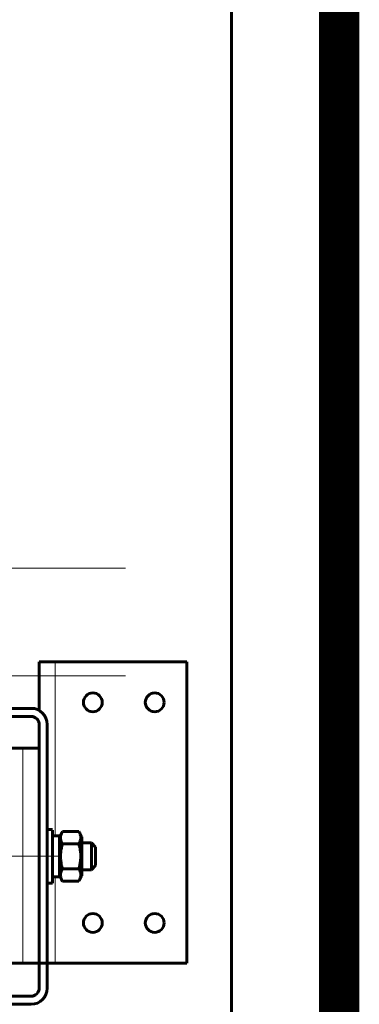
# Model space of a CAD drawing. Units: millimetres. Extents: x 0 to 594, y 0 to 420.
# Drawn here: x 466 to 471, y 82 to 97 of the extents above; entities that cross this region are included whole.
import ezdxf

# ---------------------------------------------------------------- set-up
doc = ezdxf.new("R2010")
doc.units = ezdxf.units.MM
for name, pattern in [('K5LT_AXLED', [19.5, 15, -1.5, 1.5, -1.5]), ('K5LT_BASIC', [0]), ('K5LT_THIN', [0])]:
    doc.linetypes.add(name, pattern=pattern)
doc.layers.add('Системный слой', color=7, linetype='Continuous')

# ---------------------------------------------------------------- blocks, each defined once
blk = doc.blocks.new('U638')
at = {"layer": 'Системный слой', "color": 30, "linetype": 'K5LT_AXLED', "lineweight": 18, "true_color": 0xff8000}
for q in [(463.863, 90.622), (461.603, 88.362), (463.863, 86.102), (466.123, 88.362)]:
    blk.add_line((463.863, 88.362), q, dxfattribs=at)
blk = doc.blocks.new('U639')
at = {"layer": 'Системный слой', "color": 30, "linetype": 'K5LT_AXLED', "lineweight": 18, "true_color": 0xff8000}
for q in [(464.863, 90.622), (462.603, 88.362), (464.863, 86.102), (467.123, 88.362)]:
    blk.add_line((464.863, 88.362), q, dxfattribs=at)
blk = doc.blocks.new('U640')
at = {"layer": 'Системный слой', "color": 30, "linetype": 'K5LT_AXLED', "lineweight": 18, "true_color": 0xff8000}
for q in [(464.863, 89.022), (462.603, 86.762), (464.863, 84.502), (467.123, 86.762)]:
    blk.add_line((464.863, 86.762), q, dxfattribs=at)
blk = doc.blocks.new('U641')
at = {"layer": 'Системный слой', "color": 30, "linetype": 'K5LT_AXLED', "lineweight": 18, "true_color": 0xff8000}
for q in [(463.863, 89.022), (461.603, 86.762), (463.863, 84.502), (466.123, 86.762)]:
    blk.add_line((463.863, 86.762), q, dxfattribs=at)
blk = doc.blocks.new('U643')
at = {"layer": 'Системный слой', "color": 30, "linetype": 'K5LT_AXLED', "lineweight": 18, "true_color": 0xff8000}
for q in [(463.863, 90.574), (461.651, 88.362), (466.075, 88.362), (463.863, 84.974)]:
    blk.add_line((463.863, 88.362), q, dxfattribs=at)
blk = doc.blocks.new('U644')
at = {"layer": 'Системный слой', "color": 30, "linetype": 'K5LT_AXLED', "lineweight": 18, "true_color": 0xff8000}
for q in [(464.863, 90.574), (462.651, 88.362), (467.075, 88.362), (464.863, 84.974)]:
    blk.add_line((464.863, 88.362), q, dxfattribs=at)
blk = doc.blocks.new('U645')
at = {"layer": 'Системный слой', "color": 30, "linetype": 'K5LT_AXLED', "lineweight": 18, "true_color": 0xff8000}
for q in [(464.863, 88.974), (462.651, 86.762), (467.075, 86.762), (464.863, 84.55)]:
    blk.add_line((464.863, 86.762), q, dxfattribs=at)
blk = doc.blocks.new('U646')
at = {"layer": 'Системный слой', "color": 30, "linetype": 'K5LT_AXLED', "lineweight": 18, "true_color": 0xff8000}
for q in [(463.863, 88.974), (461.651, 86.762), (466.075, 86.762), (463.863, 84.55)]:
    blk.add_line((463.863, 86.762), q, dxfattribs=at)
blk = doc.blocks.new('U642')
at = {"layer": 'Системный слой'}
for name in ['U643', 'U644', 'U646', 'U645']:
    blk.add_blockref(name, (0, 0), dxfattribs=at)
blk = doc.blocks.new('U637')
at = {"layer": 'Системный слой'}
for name in ['U642', 'U638', 'U639', 'U641', 'U640']:
    blk.add_blockref(name, (0, 0), dxfattribs=at)
blk = doc.blocks.new('U663')
at = {"layer": 'Системный слой', "color": 5, "linetype": 'K5LT_BASIC', "lineweight": 60, "true_color": 0x0000ff}
for p, q in [((463.961, 86.28), (463.761, 86.28)), ((463.761, 86.28), (463.761, 86.16)), ((463.961, 86.28), (465.721, 86.28)), ((463.761, 86.16), (463.961, 86.16)), ((463.961, 86.16), (465.721, 86.16)), ((465.841, 86.04), (465.841, 82.12)), ((465.961, 86.04), (465.961, 82.12)), ((463.761, 82), (463.761, 81.88)), ((463.961, 82), (463.761, 82)), ((465.721, 82), (463.961, 82)), ((463.761, 81.88), (463.961, 81.88)), ((465.721, 81.88), (463.961, 81.88))]:
    blk.add_line(p, q, dxfattribs=at)
at = {"layer": 'Системный слой', "color": 30, "linetype": 'K5LT_AXLED', "lineweight": 18, "true_color": 0xff8000}
blk.add_line((466.134, 84.08), (465.288, 84.08), dxfattribs=at)
at = {"layer": 'Системный слой', "color": 5, "linetype": 'K5LT_BASIC', "lineweight": 60, "true_color": 0x0000ff}
for centre, radius, start, end in [((465.721, 86.04), 0.24, 0, 90), ((465.721, 86.04), 0.12, 0, 90), ((465.721, 82.12), 0.12, 270, 0), ((465.721, 82.12), 0.24, 270, 0)]:
    blk.add_arc(centre, radius, start, end, dxfattribs=at)

msp = doc.modelspace()

# ---------------------------------------------------------------- linework, layer by layer
at = {"layer": 'Системный слой', "color": 5, "linetype": 'K5LT_BASIC', "lineweight": 60, "true_color": 0x0000ff}
for p, q in [((468.7026, 167.92119), (468.7026, 77.43038)), ((465.8394, 86.96911), (466.0794, 86.96911)), ((465.8394, 86.96911), (466.0794, 86.96911)), ((465.8394, 86.24824), (465.8394, 86.96911)), ((465.8394, 86.24824), (465.8394, 86.96911)), ((466.0794, 86.96911), (468.0394, 86.96911)), ((466.0794, 86.96911), (468.0394, 86.96911)), ((468.0394, 86.96911), (468.0394, 82.48911)), ((468.0394, 86.96911), (468.0394, 82.48911)), ((465.8394, 82.48911), (465.8394, 86.05876)), ((465.8394, 82.48911), (465.8394, 86.05876)), ((463.4394, 85.68911), (465.5994, 85.68911)), ((465.5994, 85.68911), (465.8394, 85.68911)), ((465.8394, 85.68911), (465.8394, 82.48911)), ((465.8394, 85.68911), (465.8394, 82.48911)), ((465.96095, 84.47951), (466.04095, 84.47951)), ((466.04095, 84.47093), (466.04095, 83.67951)), ((466.04095, 84.38351), (466.14095, 84.38351)), ((466.14095, 84.36951), (466.18685, 84.44901)), ((466.14095, 84.38351), (466.14095, 83.77551)), ((466.18685, 84.44901), (466.43105, 84.44901)), ((466.43105, 84.44901), (466.47695, 84.36951)), ((466.47695, 83.78951), (466.47695, 84.36951)), ((466.18685, 84.26426), (466.43105, 84.26426)), ((466.47695, 84.27951), (466.61695, 84.27951)), ((466.61695, 84.27951), (466.61695, 83.87951)), ((466.61695, 84.27951), (466.68095, 84.21551)), ((466.68095, 84.21551), (466.68095, 83.94351)), ((466.18685, 83.89476), (466.43105, 83.89476)), ((466.61695, 83.87951), (466.68095, 83.94351)), ((466.04095, 83.77551), (466.14095, 83.77551)), ((466.14095, 83.78951), (466.18685, 83.71)), ((466.43105, 83.71), (466.47695, 83.78951)), ((466.47695, 83.87951), (466.61695, 83.87951)), ((465.96095, 83.67951), (466.04095, 83.67951)), ((466.18685, 83.71), (466.43105, 83.71)), ((465.5994, 82.48911), (463.4394, 82.48911)), ((465.8394, 82.48911), (465.5994, 82.48911)), ((466.0794, 82.48911), (465.8394, 82.48911)), ((466.0794, 82.48911), (465.8394, 82.48911)), ((468.0394, 82.48911), (466.0794, 82.48911)), ((468.0394, 82.48911), (466.0794, 82.48911))]:
    msp.add_line(p, q, dxfattribs=at)
at = {"layer": 'Системный слой', "color": 7, "linetype": 'K5LT_THIN', "lineweight": 18}
for p, q in [((466.0794, 86.96911), (466.0794, 84.38351)), ((466.0794, 86.96911), (466.0794, 84.38351)), ((465.5994, 82.48911), (465.5994, 85.68911)), ((466.0794, 83.77551), (466.0794, 82.48911)), ((466.0794, 83.77551), (466.0794, 82.48911))]:
    msp.add_line(p, q, dxfattribs=at)
at = {"layer": 'Системный слой', "color": 5, "linetype": 'K5LT_BASIC', "true_color": 0x0000ff, "const_width": 0.6}
msp.add_lwpolyline([(470.3026, 77.43038), (470.3026, 169.01944)], dxfattribs=at)
at = {"layer": 'Системный слой', "color": 5, "linetype": 'K5LT_BASIC', "lineweight": 60, "true_color": 0x0000ff}
for centre in [(466.6394, 86.36911), (466.6394, 86.36911), (467.5594, 86.36911), (467.5594, 86.36911), (466.6394, 83.08911), (466.6394, 83.08911), (467.5594, 83.08911), (467.5594, 83.08911)]:
    msp.add_circle(centre, 0.14, dxfattribs=at)
for points in [[(466.18685, 84.44901), (466.18085, 84.43862), (466.17291, 84.42291), (466.16568, 84.40306), (466.16212, 84.39012), (466.15995, 84.37908), (466.15865, 84.36849), (466.15814, 84.358), (466.15845, 84.34729), (466.15959, 84.33651), (466.16187, 84.32402), (466.16618, 84.30824), (466.17422, 84.28765), (466.18208, 84.27253), (466.18685, 84.26426)], [(466.43105, 84.26426), (466.43705, 84.27466), (466.44499, 84.29037), (466.45222, 84.31022), (466.45578, 84.32315), (466.45795, 84.3342), (466.45925, 84.34479), (466.45976, 84.35527), (466.45946, 84.36598), (466.45831, 84.37677), (466.45603, 84.38926), (466.45172, 84.40504), (466.44368, 84.42562), (466.43582, 84.44075), (466.43105, 84.44901)], [(466.18685, 84.26426), (466.18085, 84.24347), (466.17291, 84.21205), (466.16568, 84.17235), (466.16212, 84.14648), (466.15995, 84.12438), (466.15865, 84.1032), (466.15814, 84.08224), (466.15845, 84.06081), (466.15959, 84.03925), (466.16187, 84.01427), (466.16618, 83.98271), (466.17422, 83.94153), (466.18208, 83.91129), (466.18685, 83.89476)], [(466.43105, 83.89476), (466.43705, 83.91555), (466.44499, 83.94697), (466.45222, 83.98667), (466.45578, 84.01254), (466.45795, 84.03463), (466.45925, 84.05581), (466.45976, 84.07678), (466.45946, 84.0982), (466.45831, 84.11977), (466.45603, 84.14475), (466.45172, 84.17631), (466.44368, 84.21748), (466.43582, 84.24773), (466.43105, 84.26426)], [(466.18685, 83.89476), (466.18085, 83.88436), (466.17291, 83.86865), (466.16568, 83.8488), (466.16212, 83.83586), (466.15995, 83.82482), (466.15865, 83.81423), (466.15814, 83.80375), (466.15845, 83.79303), (466.15959, 83.78225), (466.16187, 83.76976), (466.16618, 83.75398), (466.17422, 83.73339), (466.18208, 83.71827), (466.18685, 83.71)], [(466.43105, 83.71), (466.43705, 83.7204), (466.44499, 83.73611), (466.45222, 83.75596), (466.45578, 83.7689), (466.45795, 83.77994), (466.45925, 83.79053), (466.45976, 83.80101), (466.45946, 83.81173), (466.45831, 83.82251), (466.45603, 83.835), (466.45172, 83.85078), (466.44368, 83.87137), (466.43582, 83.88649), (466.43105, 83.89476)]]:
    msp.add_open_spline(points, degree=3, knots=[0, 0, 0, 0, 2.59801481, 3.88110665, 4.83960095, 5.73074982, 6.54245647, 7.38359835, 8.24526286, 9.11284516, 9.97477882, 11.25399798, 12.9317507, 15, 15, 15, 15], dxfattribs=at)

# ---------------------------------------------------------------- block references
at = {"layer": 'Системный слой'}
for name in ['U637', 'U663']:
    msp.add_blockref(name, (0, 0), dxfattribs=at)

doc.saveas('drawing.dxf')
